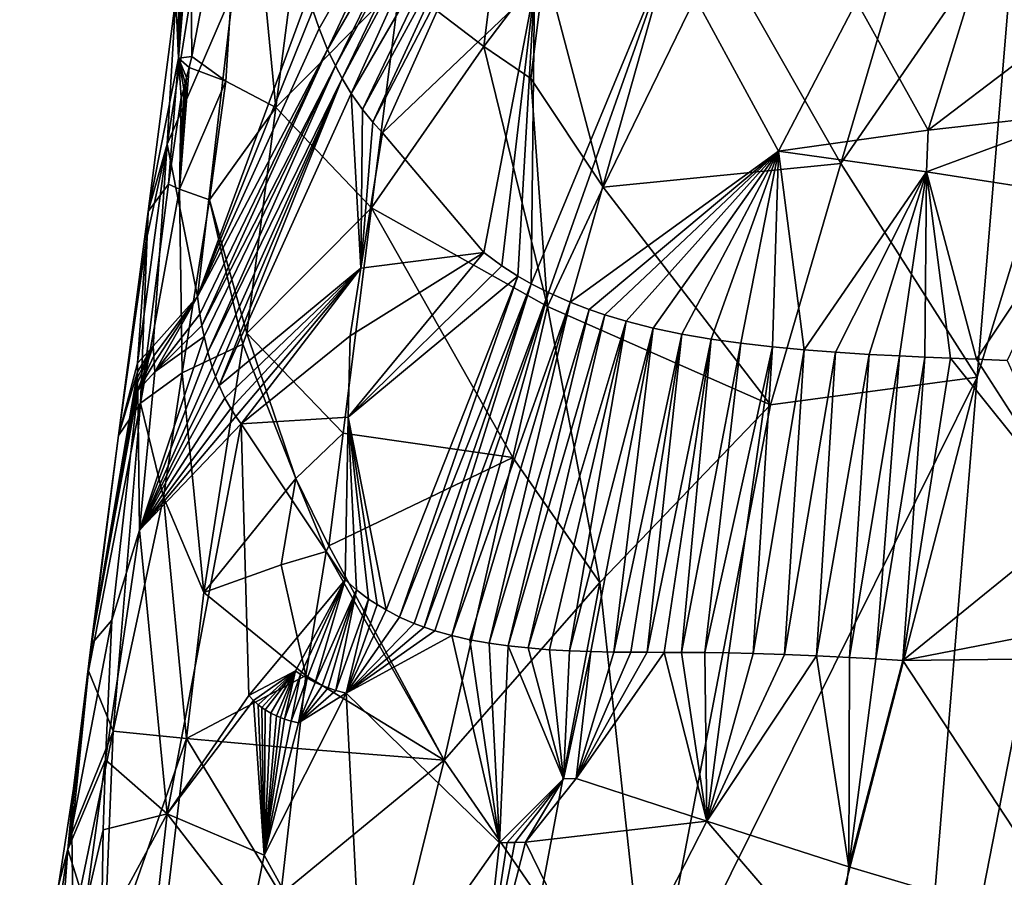
# Model space of a CAD drawing. Extents: x -236 to 236, y -9 to 802.
# Drawn here: x -123 to -113, y 584 to 593 of the extents above; entities that cross this region are included whole.
import ezdxf

# ---------------------------------------------------------------- set-up
doc = ezdxf.new("R2010")
doc.units = 0
doc.header["$MEASUREMENT"] = 0

msp = doc.modelspace()

# ---------------------------------------------------------------- linework, layer by layer
for points in [[(-115.824959, 515.964233, -447.580292), (-106.253769, 618.669556, -463.661682), (-121.904953, 478.509491, -441.130768)], [(-115.824959, 515.964233, -447.580292), (-108.183968, 586.074158, -458.809753), (-106.253769, 618.669556, -463.661682)], [(-114.899315, 556.684387, -453.109558), (-115.692551, 534.142883, -450.073822), (-106.253769, 618.669556, -463.661682)], [(-114.899315, 556.684387, -453.109558), (-106.253769, 618.669556, -463.661682), (-110.066322, 598.931091, -459.940704)], [(-114.899315, 556.684387, -453.109558), (-110.066322, 598.931091, -459.940704), (-113.922424, 579.223389, -456.01593)], [(-113.126472, 588.923706, -457.413483), (-113.922424, 579.223389, -456.01593), (-110.066322, 598.931091, -459.940704)], [(-113.126472, 588.923706, -457.413483), (-110.066322, 598.931091, -459.940704), (-112.722542, 593.77356, -458.111725)], [(-120.378288, 591.714172, -449.211487), (-119.775246, 596.37793, -450.029541), (-120.703156, 595.061707, -447.353851)], [(-120.378288, 591.714172, -449.211487), (-119.092369, 593.008545, -451.750397), (-119.775246, 596.37793, -450.029541)], [(-121.247665, 592.244385, -445.983154), (-120.703156, 595.061707, -447.353851), (-121.262688, 593.712341, -444.577484)], [(-120.89624, 591.98584, -447.620972), (-120.703156, 595.061707, -447.353851), (-121.247665, 592.244385, -445.983154)], [(-120.89624, 591.98584, -447.620972), (-120.378288, 591.714172, -449.211487), (-120.703156, 595.061707, -447.353851)], [(-118.873535, 594.387756, -434.935455), (-119.929649, 592.532227, -436.101257), (-119.994423, 592.720398, -436.335022)], [(-118.873535, 594.387756, -434.935455), (-119.843132, 592.316711, -435.815826), (-119.929649, 592.532227, -436.101257)], [(-118.762367, 594.191223, -434.671875), (-119.843132, 592.316711, -435.815826), (-118.873535, 594.387756, -434.935455)], [(-118.762367, 594.191223, -434.671875), (-119.763351, 592.145386, -435.573853), (-119.843132, 592.316711, -435.815826)], [(-118.701103, 594.08844, -434.532257), (-119.763351, 592.145386, -435.573853), (-118.762367, 594.191223, -434.671875)], [(-113.632286, 591.481934, -428.750336), (-114.37426, 592.811035, -429.610107), (-112.801262, 594.172424, -429.037109)], [(-113.632286, 591.481934, -428.750336), (-112.801262, 594.172424, -429.037109), (-111.706886, 592.945618, -428.168365)], [(-118.701103, 594.08844, -434.532257), (-119.693626, 592.015076, -435.376923), (-119.763351, 592.145386, -435.573853)], [(-118.635452, 593.991577, -434.390442), (-119.693626, 592.015076, -435.376923), (-118.701103, 594.08844, -434.532257)], [(-118.635452, 593.991577, -434.390442), (-119.59948, 591.861328, -435.128387), (-119.693626, 592.015076, -435.376923)], [(-118.482536, 593.790283, -434.078674), (-119.59948, 591.861328, -435.128387), (-118.635452, 593.991577, -434.390442)], [(-118.227486, 592.347839, -453.093628), (-118.033104, 593.902222, -453.356537), (-119.092369, 593.008545, -451.750397)], [(-118.227486, 592.347839, -453.093628), (-117.595856, 593.18219, -453.923615), (-118.033104, 593.902222, -453.356537)], [(-118.482536, 593.790283, -434.078674), (-119.483673, 591.695618, -434.843109), (-119.59948, 591.861328, -435.128387)], [(-118.395065, 593.688171, -433.910522), (-119.483673, 591.695618, -434.843109), (-118.482536, 593.790283, -434.078674)], [(-121.38707, 592.227051, -445.049164), (-121.262688, 593.712341, -444.577484), (-121.304001, 593.477173, -444.38681)], [(-121.38707, 592.227051, -445.049164), (-121.247665, 592.244385, -445.983154), (-121.262688, 593.712341, -444.577484)], [(-118.395065, 593.688171, -433.910522), (-119.377083, 591.562988, -434.59787), (-119.483673, 591.695618, -434.843109)], [(-118.31472, 593.604858, -433.763153), (-119.377083, 591.562988, -434.59787), (-118.395065, 593.688171, -433.910522)], [(-114.533897, 591.13446, -456.719086), (-113.126472, 588.923706, -457.413483), (-112.722542, 593.77356, -458.111725)], [(-114.533897, 591.13446, -456.719086), (-112.722542, 593.77356, -458.111725), (-113.799324, 593.629456, -457.432343)], [(-118.31472, 593.604858, -433.763153), (-119.275894, 591.452393, -434.378387), (-119.377083, 591.562988, -434.59787)], [(-117.703751, 592.954346, -432.717072), (-119.275894, 591.452393, -434.378387), (-118.31472, 593.604858, -433.763153)], [(-114.533897, 591.13446, -456.719086), (-113.799324, 593.629456, -457.432343), (-115.797066, 593.354614, -455.843719)], [(-121.38707, 592.227051, -445.049164), (-121.304001, 593.477173, -444.38681), (-121.339539, 593.274353, -444.205841)], [(-116.305954, 593.342896, -431.343475), (-117.737297, 589.890686, -431.664398), (-117.703751, 592.954346, -432.717072)], [(-116.305954, 593.342896, -431.343475), (-117.558205, 589.800232, -431.432098), (-117.737297, 589.890686, -431.664398)], [(-116.99234, 590.889648, -454.554504), (-115.797066, 593.354614, -455.843719), (-117.595856, 593.18219, -453.923615)], [(-116.305954, 593.342896, -431.343475), (-117.335098, 589.701294, -431.157654), (-117.558205, 589.800232, -431.432098)], [(-115.180664, 591.263123, -429.727936), (-117.335098, 589.701294, -431.157654), (-116.305954, 593.342896, -431.343475)], [(-114.533897, 591.13446, -456.719086), (-115.797066, 593.354614, -455.843719), (-116.99234, 590.889648, -454.554504)], [(-115.180664, 591.263123, -429.727936), (-116.305954, 593.342896, -431.343475), (-114.37426, 592.811035, -429.610107)], [(-121.38707, 592.227051, -445.049164), (-121.339539, 593.274353, -444.205841), (-121.360382, 593.15448, -444.090851)], [(-118.227486, 592.347839, -453.093628), (-117.740433, 592.016357, -453.727753), (-117.595856, 593.18219, -453.923615)], [(-117.740433, 592.016357, -453.727753), (-116.99234, 590.889648, -454.554504), (-117.595856, 593.18219, -453.923615)], [(-121.38707, 592.227051, -445.049164), (-121.360382, 593.15448, -444.090851), (-121.380486, 593.03772, -443.972534)], [(-121.38707, 592.227051, -445.049164), (-121.380486, 593.03772, -443.972534), (-121.411667, 592.853027, -443.771332)], [(-120.378288, 591.714172, -449.211487), (-119.388252, 590.676941, -451.350525), (-119.092369, 593.008545, -451.750397)], [(-118.227486, 592.347839, -453.093628), (-119.092369, 593.008545, -451.750397), (-119.388252, 590.676941, -451.350525)], [(-120.818954, 592.919006, -438.744598), (-121.50148, 591.334656, -440.851654), (-121.280678, 592.714783, -440.821106)], [(-120.818954, 592.919006, -438.744598), (-121.189407, 589.759766, -437.963806), (-121.50148, 591.334656, -440.851654)], [(-120.818954, 592.919006, -438.744598), (-120.040924, 592.877625, -436.51825), (-121.189407, 589.759766, -437.963806)], [(-121.189407, 589.759766, -437.963806), (-120.040924, 592.877625, -436.51825), (-119.994423, 592.720398, -436.335022)], [(-117.703751, 592.954346, -432.717072), (-118.229118, 590.21405, -432.371704), (-119.275894, 591.452393, -434.378387)], [(-117.703751, 592.954346, -432.717072), (-118.042084, 590.077209, -432.089752), (-118.229118, 590.21405, -432.371704)], [(-117.703751, 592.954346, -432.717072), (-117.87674, 589.970337, -431.853943), (-118.042084, 590.077209, -432.089752)], [(-117.703751, 592.954346, -432.717072), (-117.737297, 589.890686, -431.664398), (-117.87674, 589.970337, -431.853943)], [(-113.632286, 591.481934, -428.750336), (-111.706886, 592.945618, -428.168365), (-111.982353, 591.665222, -427.947784)], [(-121.700356, 590.639832, -443.463013), (-121.38707, 592.227051, -445.049164), (-121.411667, 592.853027, -443.771332)], [(-121.700356, 590.639832, -443.463013), (-121.411667, 592.853027, -443.771332), (-121.50148, 591.334656, -440.851654)], [(-121.50148, 591.334656, -440.851654), (-121.411667, 592.853027, -443.771332), (-121.280678, 592.714783, -440.821106)], [(-113.632286, 591.481934, -428.750336), (-115.180664, 591.263123, -429.727936), (-114.37426, 592.811035, -429.610107)], [(-121.189407, 589.759766, -437.963806), (-119.994423, 592.720398, -436.335022), (-119.929649, 592.532227, -436.101257)], [(-119.843132, 592.316711, -435.815826), (-121.189407, 589.759766, -437.963806), (-119.929649, 592.532227, -436.101257)], [(-121.164131, 589.576355, -437.758179), (-121.189407, 589.759766, -437.963806), (-119.843132, 592.316711, -435.815826)], [(-121.144058, 589.458801, -437.617035), (-121.164131, 589.576355, -437.758179), (-119.843132, 592.316711, -435.815826)], [(-119.763351, 592.145386, -435.573853), (-121.144058, 589.458801, -437.617035), (-119.843132, 592.316711, -435.815826)], [(-117.568481, 589.657776, -453.882782), (-118.227486, 592.347839, -453.093628), (-119.388252, 590.676941, -451.350525)], [(-117.568481, 589.657776, -453.882782), (-117.740433, 592.016357, -453.727753), (-118.227486, 592.347839, -453.093628)], [(-121.700356, 590.639832, -443.463013), (-121.488472, 590.921204, -445.334259), (-121.38707, 592.227051, -445.049164)], [(-121.488472, 590.921204, -445.334259), (-121.356972, 591.81842, -445.584961), (-121.38707, 592.227051, -445.049164)], [(-121.38707, 592.227051, -445.049164), (-121.275703, 592.127563, -445.888977), (-121.247665, 592.244385, -445.983154)], [(-121.38707, 592.227051, -445.049164), (-121.300972, 592.026917, -445.799591), (-121.275703, 592.127563, -445.888977)], [(-121.38707, 592.227051, -445.049164), (-121.316406, 591.967529, -445.742798), (-121.300972, 592.026917, -445.799591)], [(-121.38707, 592.227051, -445.049164), (-121.331818, 591.909729, -445.684357), (-121.316406, 591.967529, -445.742798)], [(-121.38707, 592.227051, -445.049164), (-121.356972, 591.81842, -445.584961), (-121.331818, 591.909729, -445.684357)], [(-120.89624, 591.98584, -447.620972), (-121.247665, 592.244385, -445.983154), (-121.275703, 592.127563, -445.888977)], [(-121.375763, 590.870544, -446.017853), (-121.275703, 592.127563, -445.888977), (-121.300972, 592.026917, -445.799591)], [(-120.89624, 591.98584, -447.620972), (-121.275703, 592.127563, -445.888977), (-121.375763, 590.870544, -446.017853)], [(-121.121292, 589.344971, -437.472717), (-121.144058, 589.458801, -437.617035), (-119.763351, 592.145386, -435.573853)], [(-121.082207, 589.182495, -437.251953), (-121.121292, 589.344971, -437.472717), (-119.763351, 592.145386, -435.573853)], [(-121.082207, 589.182495, -437.251953), (-119.763351, 592.145386, -435.573853), (-119.693626, 592.015076, -435.376923)], [(-121.375763, 590.870544, -446.017853), (-121.300972, 592.026917, -445.799591), (-121.316406, 591.967529, -445.742798)], [(-120.89624, 591.98584, -447.620972), (-121.375763, 590.870544, -446.017853), (-121.066002, 590.761597, -447.367096)], [(-121.375763, 590.870544, -446.017853), (-121.316406, 591.967529, -445.742798), (-121.331818, 591.909729, -445.684357)], [(-121.036819, 589.029358, -437.025452), (-121.082207, 589.182495, -437.251953), (-119.693626, 592.015076, -435.376923)], [(-120.89624, 591.98584, -447.620972), (-121.066002, 590.761597, -447.367096), (-120.378288, 591.714172, -449.211487)], [(-121.002922, 588.932495, -436.871338), (-121.036819, 589.029358, -437.025452), (-119.693626, 592.015076, -435.376923)], [(-120.966011, 588.839722, -436.714783), (-121.002922, 588.932495, -436.871338), (-119.693626, 592.015076, -435.376923)], [(-120.966011, 588.839722, -436.714783), (-119.693626, 592.015076, -435.376923), (-119.59948, 591.861328, -435.128387)], [(-117.568481, 589.657776, -453.882782), (-116.99234, 590.889648, -454.554504), (-117.740433, 592.016357, -453.727753)], [(-121.375763, 590.870544, -446.017853), (-121.331818, 591.909729, -445.684357), (-121.356972, 591.81842, -445.584961)], [(-119.499397, 590.053101, -434.166809), (-120.966011, 588.839722, -436.714783), (-119.59948, 591.861328, -435.128387)], [(-119.499397, 590.053101, -434.166809), (-119.59948, 591.861328, -435.128387), (-119.483673, 591.695618, -434.843109)], [(-121.488472, 590.921204, -445.334259), (-121.375763, 590.870544, -446.017853), (-121.356972, 591.81842, -445.584961)], [(-121.066002, 590.761597, -447.367096), (-120.67952, 589.382202, -448.802582), (-120.378288, 591.714172, -449.211487)], [(-120.67952, 589.382202, -448.802582), (-119.388252, 590.676941, -451.350525), (-120.378288, 591.714172, -449.211487)], [(-119.499397, 590.053101, -434.166809), (-119.483673, 591.695618, -434.843109), (-119.377083, 591.562988, -434.59787)], [(-113.650795, 591.048462, -428.637909), (-111.982353, 591.665222, -427.947784), (-112.01313, 590.796082, -427.729004)], [(-113.650795, 591.048462, -428.637909), (-113.632286, 591.481934, -428.750336), (-111.982353, 591.665222, -427.947784)], [(-119.499397, 590.053101, -434.166809), (-119.377083, 591.562988, -434.59787), (-119.275894, 591.452393, -434.378387)], [(-119.499397, 590.053101, -434.166809), (-119.275894, 591.452393, -434.378387), (-118.229118, 590.21405, -432.371704)], [(-113.650795, 591.048462, -428.637909), (-115.180664, 591.263123, -429.727936), (-113.632286, 591.481934, -428.750336)], [(-121.808472, 589.069275, -440.480865), (-121.718925, 590.336365, -441.579834), (-121.50148, 591.334656, -440.851654)], [(-121.646553, 589.245911, -439.562592), (-121.808472, 589.069275, -440.480865), (-121.50148, 591.334656, -440.851654)], [(-121.700356, 590.639832, -443.463013), (-121.50148, 591.334656, -440.851654), (-121.718925, 590.336365, -441.579834)], [(-121.646553, 589.245911, -439.562592), (-121.50148, 591.334656, -440.851654), (-121.189407, 589.759766, -437.963806)], [(-115.180664, 591.263123, -429.727936), (-117.139389, 589.625183, -430.929108), (-117.335098, 589.701294, -431.157654)], [(-115.180664, 591.263123, -429.727936), (-116.975433, 589.569397, -430.746155), (-117.139389, 589.625183, -430.929108)], [(-115.180664, 591.263123, -429.727936), (-116.75695, 589.505005, -430.513275), (-116.975433, 589.569397, -430.746155)], [(-115.180664, 591.263123, -429.727936), (-116.477203, 589.43396, -430.230804), (-116.75695, 589.505005, -430.513275)], [(-115.180664, 591.263123, -429.727936), (-116.179276, 589.371277, -429.947876), (-116.477203, 589.43396, -430.230804)], [(-115.180664, 591.263123, -429.727936), (-115.876808, 589.318848, -429.677582), (-116.179276, 589.371277, -429.947876)], [(-115.180664, 591.263123, -429.727936), (-115.569176, 589.275391, -429.418732), (-115.876808, 589.318848, -429.677582)], [(-115.180664, 591.263123, -429.727936), (-115.240997, 589.237793, -429.158752), (-115.569176, 589.275391, -429.418732)], [(-115.180664, 591.263123, -429.727936), (-114.915619, 589.207397, -428.915985), (-115.240997, 589.237793, -429.158752)], [(-113.650795, 591.048462, -428.637909), (-114.915619, 589.207397, -428.915985), (-115.180664, 591.263123, -429.727936)], [(-114.533897, 591.13446, -456.719086), (-116.99234, 590.889648, -454.554504), (-115.262459, 588.640625, -455.989502)], [(-114.533897, 591.13446, -456.719086), (-115.262459, 588.640625, -455.989502), (-113.126472, 588.923706, -457.413483)], [(-113.650795, 591.048462, -428.637909), (-114.591423, 589.183044, -428.687988), (-114.915619, 589.207397, -428.915985)], [(-113.650795, 591.048462, -428.637909), (-114.241959, 589.16156, -428.456451), (-114.591423, 589.183044, -428.687988)], [(-113.650795, 591.048462, -428.637909), (-113.927528, 589.145081, -428.259827), (-114.241959, 589.16156, -428.456451)], [(-113.650795, 591.048462, -428.637909), (-113.665154, 589.133301, -428.103912), (-113.927528, 589.145081, -428.259827)], [(-113.650795, 591.048462, -428.637909), (-113.402046, 589.122559, -427.954529), (-113.665154, 589.133301, -428.103912)], [(-113.650795, 591.048462, -428.637909), (-113.133041, 589.111816, -427.808533), (-113.402046, 589.122559, -427.954529)], [(-113.650795, 591.048462, -428.637909), (-112.01313, 590.796082, -427.729004), (-113.133041, 589.111816, -427.808533)], [(-121.777313, 588.655945, -444.98175), (-121.375763, 590.870544, -446.017853), (-121.488472, 590.921204, -445.334259)], [(-121.700356, 590.639832, -443.463013), (-121.777313, 588.655945, -444.98175), (-121.488472, 590.921204, -445.334259)], [(-121.777313, 588.655945, -444.98175), (-121.347023, 588.96936, -446.875793), (-121.375763, 590.870544, -446.017853)], [(-121.375763, 590.870544, -446.017853), (-121.347023, 588.96936, -446.875793), (-121.066002, 590.761597, -447.367096)], [(-117.568481, 589.657776, -453.882782), (-115.262459, 588.640625, -455.989502), (-116.99234, 590.889648, -454.554504)], [(-121.347023, 588.96936, -446.875793), (-120.721703, 589.266541, -448.712891), (-121.066002, 590.761597, -447.367096)], [(-121.066002, 590.761597, -447.367096), (-120.721703, 589.266541, -448.712891), (-120.67952, 589.382202, -448.802582)], [(-112.01313, 590.796082, -427.729004), (-112.815872, 589.097778, -427.644409), (-113.133041, 589.111816, -427.808533)], [(-121.700356, 590.639832, -443.463013), (-121.718925, 590.336365, -441.579834), (-122.005745, 588.32251, -443.052216)], [(-121.700356, 590.639832, -443.463013), (-122.005745, 588.32251, -443.052216), (-121.777313, 588.655945, -444.98175)], [(-119.68396, 588.345276, -450.950775), (-119.388252, 590.676941, -451.350525), (-120.67952, 589.382202, -448.802582)], [(-119.68396, 588.345276, -450.950775), (-117.926773, 588.09314, -453.429932), (-119.388252, 590.676941, -451.350525)], [(-117.926773, 588.09314, -453.429932), (-117.568481, 589.657776, -453.882782), (-119.388252, 590.676941, -451.350525)], [(-121.808472, 589.069275, -440.480865), (-122.005745, 588.32251, -443.052216), (-121.718925, 590.336365, -441.579834)], [(-119.630119, 588.511963, -433.739258), (-118.229118, 590.21405, -432.371704), (-118.042084, 590.077209, -432.089752)], [(-119.630119, 588.511963, -433.739258), (-119.611053, 589.353455, -434.061279), (-118.229118, 590.21405, -432.371704)], [(-119.611053, 589.353455, -434.061279), (-119.499397, 590.053101, -434.166809), (-118.229118, 590.21405, -432.371704)], [(-119.499397, 590.053101, -434.166809), (-120.905487, 588.709595, -436.478027), (-120.966011, 588.839722, -436.714783)], [(-119.499397, 590.053101, -434.166809), (-120.845146, 588.600586, -436.261322), (-120.905487, 588.709595, -436.478027)], [(-119.499397, 590.053101, -434.166809), (-120.792976, 588.519226, -436.086395), (-120.845146, 588.600586, -436.261322)], [(-119.499397, 590.053101, -434.166809), (-120.737061, 588.442688, -435.909424), (-120.792976, 588.519226, -436.086395)], [(-119.611053, 589.353455, -434.061279), (-120.737061, 588.442688, -435.909424), (-119.499397, 590.053101, -434.166809)], [(-119.630119, 588.511963, -433.739258), (-118.042084, 590.077209, -432.089752), (-117.87674, 589.970337, -431.853943)], [(-119.630119, 588.511963, -433.739258), (-117.87674, 589.970337, -431.853943), (-119.238991, 586.517029, -432.335083)], [(-119.09848, 586.444214, -432.110168), (-119.238991, 586.517029, -432.335083), (-117.87674, 589.970337, -431.853943)], [(-119.09848, 586.444214, -432.110168), (-117.87674, 589.970337, -431.853943), (-117.737297, 589.890686, -431.664398)], [(-118.949165, 586.378723, -431.883148), (-119.09848, 586.444214, -432.110168), (-117.737297, 589.890686, -431.664398)], [(-118.844612, 586.339111, -431.730713), (-118.949165, 586.378723, -431.883148), (-117.737297, 589.890686, -431.664398)], [(-118.844612, 586.339111, -431.730713), (-117.737297, 589.890686, -431.664398), (-117.558205, 589.800232, -431.432098)], [(-121.642021, 589.147217, -439.444794), (-121.646553, 589.245911, -439.562592), (-121.189407, 589.759766, -437.963806)], [(-121.636871, 589.071533, -439.347656), (-121.642021, 589.147217, -439.444794), (-121.189407, 589.759766, -437.963806)], [(-121.628502, 588.981323, -439.223206), (-121.636871, 589.071533, -439.347656), (-121.189407, 589.759766, -437.963806)], [(-121.628502, 588.981323, -439.223206), (-121.189407, 589.759766, -437.963806), (-121.164131, 589.576355, -437.758179)], [(-118.735962, 586.302734, -431.577545), (-118.844612, 586.339111, -431.730713), (-117.558205, 589.800232, -431.432098)], [(-118.559715, 586.252686, -431.339355), (-118.735962, 586.302734, -431.577545), (-117.558205, 589.800232, -431.432098)], [(-118.559715, 586.252686, -431.339355), (-117.558205, 589.800232, -431.432098), (-117.335098, 589.701294, -431.157654)], [(-118.371605, 586.209534, -431.097778), (-118.559715, 586.252686, -431.339355), (-117.335098, 589.701294, -431.157654)], [(-118.171272, 586.173218, -430.85321), (-118.371605, 586.209534, -431.097778), (-117.335098, 589.701294, -431.157654)], [(-118.171272, 586.173218, -430.85321), (-117.335098, 589.701294, -431.157654), (-117.139389, 589.625183, -430.929108)], [(-117.976997, 586.145935, -430.627258), (-118.171272, 586.173218, -430.85321), (-117.139389, 589.625183, -430.929108)], [(-117.976997, 586.145935, -430.627258), (-117.139389, 589.625183, -430.929108), (-116.975433, 589.569397, -430.746155)], [(-117.926773, 588.09314, -453.429932), (-117.029221, 586.799988, -454.344879), (-117.568481, 589.657776, -453.882782)], [(-117.029221, 586.799988, -454.344879), (-115.262459, 588.640625, -455.989502), (-117.568481, 589.657776, -453.882782)], [(-121.628502, 588.981323, -439.223206), (-121.164131, 589.576355, -437.758179), (-121.144058, 589.458801, -437.617035)], [(-117.769241, 586.123657, -430.396606), (-117.976997, 586.145935, -430.627258), (-116.975433, 589.569397, -430.746155)], [(-117.769241, 586.123657, -430.396606), (-116.975433, 589.569397, -430.746155), (-116.75695, 589.505005, -430.513275)], [(-121.628502, 588.981323, -439.223206), (-121.144058, 589.458801, -437.617035), (-121.121292, 589.344971, -437.472717)], [(-117.547577, 586.106323, -430.161835), (-117.769241, 586.123657, -430.396606), (-116.75695, 589.505005, -430.513275)], [(-117.343178, 586.095154, -429.954773), (-117.547577, 586.106323, -430.161835), (-116.75695, 589.505005, -430.513275)], [(-117.343178, 586.095154, -429.954773), (-116.75695, 589.505005, -430.513275), (-116.477203, 589.43396, -430.230804)], [(-117.122147, 586.087097, -429.740112), (-117.343178, 586.095154, -429.954773), (-116.477203, 589.43396, -430.230804)], [(-116.883896, 586.081848, -429.518616), (-117.122147, 586.087097, -429.740112), (-116.477203, 589.43396, -430.230804)], [(-116.883896, 586.081848, -429.518616), (-116.477203, 589.43396, -430.230804), (-116.179276, 589.371277, -429.947876)], [(-121.790298, 587.341736, -438.635162), (-121.628502, 588.981323, -439.223206), (-121.121292, 589.344971, -437.472717)], [(-121.790298, 587.341736, -438.635162), (-121.121292, 589.344971, -437.472717), (-121.082207, 589.182495, -437.251953)], [(-119.630119, 588.511963, -433.739258), (-120.737061, 588.442688, -435.909424), (-119.611053, 589.353455, -434.061279)], [(-120.170326, 587.877136, -450.090607), (-120.67952, 589.382202, -448.802582), (-120.721703, 589.266541, -448.712891)], [(-120.170326, 587.877136, -450.090607), (-119.68396, 588.345276, -450.950775), (-120.67952, 589.382202, -448.802582)], [(-116.708862, 586.079834, -429.361908), (-116.883896, 586.081848, -429.518616), (-116.179276, 589.371277, -429.947876)], [(-116.53817, 586.078857, -429.213684), (-116.708862, 586.079834, -429.361908), (-116.179276, 589.371277, -429.947876)], [(-116.53817, 586.078857, -429.213684), (-116.179276, 589.371277, -429.947876), (-115.876808, 589.318848, -429.677582)], [(-116.361649, 586.078674, -429.064911), (-116.53817, 586.078857, -429.213684), (-115.876808, 589.318848, -429.677582)], [(-116.182701, 586.078186, -428.918304), (-116.361649, 586.078674, -429.064911), (-115.876808, 589.318848, -429.677582)], [(-116.182701, 586.078186, -428.918304), (-115.876808, 589.318848, -429.677582), (-115.569176, 589.275391, -429.418732)], [(-121.646553, 589.245911, -439.562592), (-121.809784, 588.922363, -440.303223), (-121.809814, 588.979614, -440.37561)], [(-121.646553, 589.245911, -439.562592), (-121.809814, 588.979614, -440.37561), (-121.808472, 589.069275, -440.480865)], [(-121.646553, 589.245911, -439.562592), (-121.808983, 588.867065, -440.229034), (-121.809784, 588.922363, -440.303223)], [(-121.646553, 589.245911, -439.562592), (-121.80632, 588.788391, -440.115295), (-121.808983, 588.867065, -440.229034)], [(-121.642021, 589.147217, -439.444794), (-121.80632, 588.788391, -440.115295), (-121.646553, 589.245911, -439.562592)], [(-121.123108, 586.696167, -448.081177), (-120.721703, 589.266541, -448.712891), (-121.347023, 588.96936, -446.875793)], [(-120.170326, 587.877136, -450.090607), (-120.721703, 589.266541, -448.712891), (-121.123108, 586.696167, -448.081177)], [(-115.94149, 586.075989, -428.726746), (-116.182701, 586.078186, -428.918304), (-115.569176, 589.275391, -429.418732)], [(-115.94149, 586.075989, -428.726746), (-115.569176, 589.275391, -429.418732), (-115.240997, 589.237793, -429.158752)], [(-115.695099, 586.07196, -428.538055), (-115.94149, 586.075989, -428.726746), (-115.240997, 589.237793, -429.158752)], [(-115.44352, 586.066101, -428.352356), (-115.695099, 586.07196, -428.538055), (-115.240997, 589.237793, -429.158752)], [(-115.44352, 586.066101, -428.352356), (-115.240997, 589.237793, -429.158752), (-114.915619, 589.207397, -428.915985)], [(-115.119194, 586.056091, -428.122925), (-115.44352, 586.066101, -428.352356), (-114.915619, 589.207397, -428.915985)], [(-115.119194, 586.056091, -428.122925), (-114.915619, 589.207397, -428.915985), (-114.591423, 589.183044, -428.687988)], [(-121.636871, 589.071533, -439.347656), (-121.80632, 588.788391, -440.115295), (-121.642021, 589.147217, -439.444794)], [(-121.790298, 587.341736, -438.635162), (-121.082207, 589.182495, -437.251953), (-121.036819, 589.029358, -437.025452)], [(-114.786613, 586.04303, -427.898895), (-115.119194, 586.056091, -428.122925), (-114.591423, 589.183044, -428.687988)], [(-114.786613, 586.04303, -427.898895), (-114.591423, 589.183044, -428.687988), (-114.241959, 589.16156, -428.456451)], [(-114.445808, 586.026917, -427.680634), (-114.786613, 586.04303, -427.898895), (-114.241959, 589.16156, -428.456451)], [(-114.445808, 586.026917, -427.680634), (-114.241959, 589.16156, -428.456451), (-113.927528, 589.145081, -428.259827)], [(-114.172104, 586.012085, -427.513306), (-114.445808, 586.026917, -427.680634), (-113.927528, 589.145081, -428.259827)], [(-114.172104, 586.012085, -427.513306), (-113.927528, 589.145081, -428.259827), (-113.665154, 589.133301, -428.103912)], [(-113.893349, 585.9953, -427.350006), (-114.172104, 586.012085, -427.513306), (-113.665154, 589.133301, -428.103912)], [(-113.893349, 585.9953, -427.350006), (-113.665154, 589.133301, -428.103912), (-113.402046, 589.122559, -427.954529)], [(-112.077553, 587.46991, -426.873108), (-113.893349, 585.9953, -427.350006), (-113.402046, 589.122559, -427.954529)], [(-112.077553, 587.46991, -426.873108), (-113.402046, 589.122559, -427.954529), (-113.133041, 589.111816, -427.808533)], [(-112.077553, 587.46991, -426.873108), (-113.133041, 589.111816, -427.808533), (-112.815872, 589.097778, -427.644409)], [(-121.809814, 588.979614, -440.37561), (-122.005745, 588.32251, -443.052216), (-121.808472, 589.069275, -440.480865)], [(-121.628502, 588.981323, -439.223206), (-121.80632, 588.788391, -440.115295), (-121.636871, 589.071533, -439.347656)], [(-121.790298, 587.341736, -438.635162), (-121.036819, 589.029358, -437.025452), (-121.002922, 588.932495, -436.871338)], [(-122.287308, 586.161011, -441.074158), (-121.809814, 588.979614, -440.37561), (-121.809784, 588.922363, -440.303223)], [(-122.287308, 586.161011, -441.074158), (-122.005745, 588.32251, -443.052216), (-121.809814, 588.979614, -440.37561)], [(-122.287308, 586.161011, -441.074158), (-121.809784, 588.922363, -440.303223), (-121.808983, 588.867065, -440.229034)], [(-121.790298, 587.341736, -438.635162), (-121.80632, 588.788391, -440.115295), (-121.628502, 588.981323, -439.223206)], [(-121.790298, 587.341736, -438.635162), (-121.002922, 588.932495, -436.871338), (-120.966011, 588.839722, -436.714783)], [(-121.539734, 587.683228, -446.552887), (-121.347023, 588.96936, -446.875793), (-121.777313, 588.655945, -444.98175)], [(-121.539734, 587.683228, -446.552887), (-121.123108, 586.696167, -448.081177), (-121.347023, 588.96936, -446.875793)], [(-113.126472, 588.923706, -457.413483), (-115.262459, 588.640625, -455.989502), (-116.517632, 582.083862, -454.536774)], [(-115.272408, 580.649658, -455.350159), (-113.126472, 588.923706, -457.413483), (-116.517632, 582.083862, -454.536774)], [(-115.272408, 580.649658, -455.350159), (-113.922424, 579.223389, -456.01593), (-113.126472, 588.923706, -457.413483)], [(-122.287308, 586.161011, -441.074158), (-121.808983, 588.867065, -440.229034), (-121.80632, 588.788391, -440.115295)], [(-121.790298, 587.341736, -438.635162), (-120.966011, 588.839722, -436.714783), (-120.905487, 588.709595, -436.478027)], [(-122.287308, 586.161011, -441.074158), (-121.80632, 588.788391, -440.115295), (-122.075081, 586.411499, -439.347046)], [(-121.790298, 587.341736, -438.635162), (-122.075081, 586.411499, -439.347046), (-121.80632, 588.788391, -440.115295)], [(-121.790298, 587.341736, -438.635162), (-120.905487, 588.709595, -436.478027), (-120.845146, 588.600586, -436.261322)], [(-122.316788, 585.887634, -442.810486), (-121.777313, 588.655945, -444.98175), (-122.005745, 588.32251, -443.052216)], [(-122.316788, 585.887634, -442.810486), (-122.0597, 585.262939, -445.259247), (-121.777313, 588.655945, -444.98175)], [(-121.539734, 587.683228, -446.552887), (-121.777313, 588.655945, -444.98175), (-122.0597, 585.262939, -445.259247)], [(-121.790298, 587.341736, -438.635162), (-120.845146, 588.600586, -436.261322), (-120.792976, 588.519226, -436.086395)], [(-117.029221, 586.799988, -454.344879), (-116.517632, 582.083862, -454.536774), (-115.262459, 588.640625, -455.989502)], [(-121.790298, 587.341736, -438.635162), (-120.792976, 588.519226, -436.086395), (-120.737061, 588.442688, -435.909424)], [(-119.630119, 588.511963, -433.739258), (-119.662857, 586.827698, -433.096619), (-120.737061, 588.442688, -435.909424)], [(-119.630119, 588.511963, -433.739258), (-119.545647, 586.724915, -432.871399), (-119.662857, 586.827698, -433.096619)], [(-119.630119, 588.511963, -433.739258), (-119.238991, 586.517029, -432.335083), (-119.331474, 586.571899, -432.489716)], [(-119.630119, 588.511963, -433.739258), (-119.420029, 586.630432, -432.64328), (-119.545647, 586.724915, -432.871399)], [(-119.630119, 588.511963, -433.739258), (-119.331474, 586.571899, -432.489716), (-119.420029, 586.630432, -432.64328)], [(-121.790298, 587.341736, -438.635162), (-120.737061, 588.442688, -435.909424), (-121.501556, 584.407043, -435.714874)], [(-120.658844, 585.631165, -434.363953), (-121.501556, 584.407043, -435.714874), (-120.737061, 588.442688, -435.909424)], [(-120.658844, 585.631165, -434.363953), (-120.737061, 588.442688, -435.909424), (-119.662857, 586.827698, -433.096619)], [(-122.287308, 586.161011, -441.074158), (-122.316788, 585.887634, -442.810486), (-122.005745, 588.32251, -443.052216)], [(-120.170326, 587.877136, -450.090607), (-119.831741, 587.179443, -450.750916), (-119.68396, 588.345276, -450.950775)], [(-119.831741, 587.179443, -450.750916), (-117.926773, 588.09314, -453.429932), (-119.68396, 588.345276, -450.950775)], [(-119.831741, 587.179443, -450.750916), (-118.637657, 584.963867, -452.514191), (-117.926773, 588.09314, -453.429932)], [(-117.926773, 588.09314, -453.429932), (-118.637657, 584.963867, -452.514191), (-117.029221, 586.799988, -454.344879)], [(-120.325226, 586.982361, -449.856415), (-120.170326, 587.877136, -450.090607), (-121.123108, 586.696167, -448.081177)], [(-120.325226, 586.982361, -449.856415), (-119.857803, 587.121887, -450.70871), (-120.170326, 587.877136, -450.090607)], [(-120.170326, 587.877136, -450.090607), (-119.857803, 587.121887, -450.70871), (-119.831741, 587.179443, -450.750916)], [(-121.539734, 587.683228, -446.552887), (-122.0597, 585.262939, -445.259247), (-121.303993, 585.185974, -447.853424)], [(-121.539734, 587.683228, -446.552887), (-121.303993, 585.185974, -447.853424), (-121.123108, 586.696167, -448.081177)], [(-111.273682, 586.505798, -426.316376), (-113.893349, 585.9953, -427.350006), (-112.077553, 587.46991, -426.873108)], [(-122.141174, 584.967834, -438.361786), (-121.790298, 587.341736, -438.635162), (-121.501556, 584.407043, -435.714874)], [(-122.141174, 584.967834, -438.361786), (-122.075081, 586.411499, -439.347046), (-121.790298, 587.341736, -438.635162)], [(-119.857803, 587.121887, -450.70871), (-118.637657, 584.963867, -452.514191), (-119.831741, 587.179443, -450.750916)], [(-120.068954, 585.837524, -450.40451), (-119.857803, 587.121887, -450.70871), (-120.325226, 586.982361, -449.856415)], [(-120.068954, 585.837524, -450.40451), (-118.637657, 584.963867, -452.514191), (-119.857803, 587.121887, -450.70871)], [(-120.068954, 585.837524, -450.40451), (-120.325226, 586.982361, -449.856415), (-121.123108, 586.696167, -448.081177)], [(-120.176102, 585.886902, -433.563263), (-120.658844, 585.631165, -434.363953), (-119.662857, 586.827698, -433.096619)], [(-120.123573, 585.850708, -433.455536), (-120.176102, 585.886902, -433.563263), (-119.662857, 586.827698, -433.096619)], [(-120.056236, 585.810242, -433.322266), (-120.123573, 585.850708, -433.455536), (-119.662857, 586.827698, -433.096619)], [(-119.972565, 585.766846, -433.162964), (-120.056236, 585.810242, -433.322266), (-119.662857, 586.827698, -433.096619)], [(-119.972565, 585.766846, -433.162964), (-119.662857, 586.827698, -433.096619), (-119.545647, 586.724915, -432.871399)], [(-117.643333, 583.522949, -453.586609), (-117.029221, 586.799988, -454.344879), (-118.637657, 584.963867, -452.514191)], [(-117.643333, 583.522949, -453.586609), (-116.517632, 582.083862, -454.536774), (-117.029221, 586.799988, -454.344879)], [(-120.068954, 585.837524, -450.40451), (-121.123108, 586.696167, -448.081177), (-121.303993, 585.185974, -447.853424)], [(-119.899338, 585.734192, -433.028656), (-119.972565, 585.766846, -433.162964), (-119.545647, 586.724915, -432.871399)], [(-119.838074, 585.710938, -432.919891), (-119.899338, 585.734192, -433.028656), (-119.545647, 586.724915, -432.871399)], [(-119.756531, 585.684998, -432.779785), (-119.838074, 585.710938, -432.919891), (-119.545647, 586.724915, -432.871399)], [(-119.756531, 585.684998, -432.779785), (-119.545647, 586.724915, -432.871399), (-119.420029, 586.630432, -432.64328)], [(-119.65229, 585.657654, -432.607117), (-119.756531, 585.684998, -432.779785), (-119.420029, 586.630432, -432.64328)], [(-119.65229, 585.657654, -432.607117), (-119.420029, 586.630432, -432.64328), (-119.331474, 586.571899, -432.489716)], [(-119.65229, 585.657654, -432.607117), (-119.331474, 586.571899, -432.489716), (-119.238991, 586.517029, -432.335083)], [(-119.65229, 585.657654, -432.607117), (-119.238991, 586.517029, -432.335083), (-119.09848, 586.444214, -432.110168)], [(-110.964798, 586.029053, -426.091888), (-113.893349, 585.9953, -427.350006), (-111.273682, 586.505798, -426.316376)], [(-122.141174, 584.967834, -438.361786), (-122.529816, 584.037537, -440.090302), (-122.075081, 586.411499, -439.347046)], [(-122.287308, 586.161011, -441.074158), (-122.075081, 586.411499, -439.347046), (-122.529816, 584.037537, -440.090302)], [(-119.65229, 585.657654, -432.607117), (-119.09848, 586.444214, -432.110168), (-118.949165, 586.378723, -431.883148)], [(-119.65229, 585.657654, -432.607117), (-118.949165, 586.378723, -431.883148), (-118.844612, 586.339111, -431.730713)], [(-119.65229, 585.657654, -432.607117), (-118.844612, 586.339111, -431.730713), (-118.735962, 586.302734, -431.577545)], [(-119.65229, 585.657654, -432.607117), (-118.735962, 586.302734, -431.577545), (-118.559715, 586.252686, -431.339355)], [(-118.0662, 584.108459, -430.023651), (-119.65229, 585.657654, -432.607117), (-118.559715, 586.252686, -431.339355)], [(-118.0662, 584.108459, -430.023651), (-118.559715, 586.252686, -431.339355), (-118.371605, 586.209534, -431.097778)], [(-122.287308, 586.161011, -441.074158), (-122.529816, 584.037537, -440.090302), (-122.471176, 584.670166, -442.690277)], [(-122.287308, 586.161011, -441.074158), (-122.471176, 584.670166, -442.690277), (-122.316788, 585.887634, -442.810486)], [(-118.0662, 584.108459, -430.023651), (-118.371605, 586.209534, -431.097778), (-118.171272, 586.173218, -430.85321)], [(-118.0662, 584.108459, -430.023651), (-118.171272, 586.173218, -430.85321), (-117.976997, 586.145935, -430.627258)], [(-117.40387, 584.77124, -429.576721), (-118.0662, 584.108459, -430.023651), (-117.976997, 586.145935, -430.627258)], [(-117.40387, 584.77124, -429.576721), (-117.976997, 586.145935, -430.627258), (-117.769241, 586.123657, -430.396606)], [(-117.40387, 584.77124, -429.576721), (-117.769241, 586.123657, -430.396606), (-117.547577, 586.106323, -430.161835)], [(-117.40387, 584.77124, -429.576721), (-117.547577, 586.106323, -430.161835), (-117.343178, 586.095154, -429.954773)], [(-117.40387, 584.77124, -429.576721), (-117.343178, 586.095154, -429.954773), (-117.122147, 586.087097, -429.740112)], [(-117.272942, 584.772827, -429.45285), (-117.40387, 584.77124, -429.576721), (-117.122147, 586.087097, -429.740112)], [(-117.272942, 584.772827, -429.45285), (-117.122147, 586.087097, -429.740112), (-116.883896, 586.081848, -429.518616)], [(-117.272942, 584.772827, -429.45285), (-116.883896, 586.081848, -429.518616), (-116.708862, 586.079834, -429.361908)], [(-117.272942, 584.772827, -429.45285), (-116.708862, 586.079834, -429.361908), (-116.53817, 586.078857, -429.213684)], [(-117.272942, 584.772827, -429.45285), (-116.53817, 586.078857, -429.213684), (-116.361649, 586.078674, -429.064911)], [(-115.92186, 584.333801, -428.180786), (-117.272942, 584.772827, -429.45285), (-116.361649, 586.078674, -429.064911)], [(-115.92186, 584.333801, -428.180786), (-116.361649, 586.078674, -429.064911), (-116.182701, 586.078186, -428.918304)], [(-115.92186, 584.333801, -428.180786), (-116.182701, 586.078186, -428.918304), (-115.94149, 586.075989, -428.726746)], [(-115.92186, 584.333801, -428.180786), (-115.94149, 586.075989, -428.726746), (-115.695099, 586.07196, -428.538055)], [(-115.92186, 584.333801, -428.180786), (-115.695099, 586.07196, -428.538055), (-115.44352, 586.066101, -428.352356)], [(-115.92186, 584.333801, -428.180786), (-115.44352, 586.066101, -428.352356), (-115.119194, 586.056091, -428.122925)], [(-115.92186, 584.333801, -428.180786), (-115.119194, 586.056091, -428.122925), (-114.786613, 586.04303, -427.898895)], [(-115.824959, 515.964233, -447.580292), (-109.903343, 553.469421, -453.803345), (-108.183968, 586.074158, -458.809753)], [(-115.92186, 584.333801, -428.180786), (-114.786613, 586.04303, -427.898895), (-114.450958, 583.85907, -427.065521)], [(-114.450958, 583.85907, -427.065521), (-114.786613, 586.04303, -427.898895), (-114.445808, 586.026917, -427.680634)], [(-114.450958, 583.85907, -427.065521), (-114.445808, 586.026917, -427.680634), (-114.172104, 586.012085, -427.513306)], [(-114.450958, 583.85907, -427.065521), (-114.172104, 586.012085, -427.513306), (-113.893349, 585.9953, -427.350006)], [(-114.450958, 583.85907, -427.065521), (-113.893349, 585.9953, -427.350006), (-112.013786, 583.136841, -425.714233)], [(-112.013786, 583.136841, -425.714233), (-113.893349, 585.9953, -427.350006), (-110.964798, 586.029053, -426.091888)], [(-122.49012, 584.204224, -443.147491), (-122.0597, 585.262939, -445.259247), (-122.316788, 585.887634, -442.810486)], [(-122.471176, 584.670166, -442.690277), (-122.49012, 584.204224, -443.147491), (-122.316788, 585.887634, -442.810486)], [(-120.176102, 585.886902, -433.563263), (-120.611191, 585.581909, -434.245026), (-120.658844, 585.631165, -434.363953)], [(-120.176102, 585.886902, -433.563263), (-120.560394, 585.536987, -434.123871), (-120.611191, 585.581909, -434.245026)], [(-120.176102, 585.886902, -433.563263), (-120.52475, 585.50946, -434.04187), (-120.560394, 585.536987, -434.123871)], [(-120.176102, 585.886902, -433.563263), (-120.487656, 585.483887, -433.958923), (-120.52475, 585.50946, -434.04187)], [(-120.431541, 585.450317, -433.837616), (-120.487656, 585.483887, -433.958923), (-120.176102, 585.886902, -433.563263)], [(-120.372208, 585.420715, -433.714203), (-120.431541, 585.450317, -433.837616), (-120.176102, 585.886902, -433.563263)], [(-120.330833, 585.403137, -433.630798), (-120.372208, 585.420715, -433.714203), (-120.176102, 585.886902, -433.563263)], [(-120.287971, 585.387329, -433.546509), (-120.330833, 585.403137, -433.630798), (-120.176102, 585.886902, -433.563263)], [(-120.287971, 585.387329, -433.546509), (-120.176102, 585.886902, -433.563263), (-120.123573, 585.850708, -433.455536)], [(-120.218719, 585.366272, -433.414459), (-120.287971, 585.387329, -433.546509), (-120.123573, 585.850708, -433.455536)], [(-120.218719, 585.366272, -433.414459), (-120.123573, 585.850708, -433.455536), (-120.056236, 585.810242, -433.322266)], [(-120.154739, 585.082397, -450.292358), (-120.068954, 585.837524, -450.40451), (-121.303993, 585.185974, -447.853424)], [(-120.145142, 585.34906, -433.279175), (-120.218719, 585.366272, -433.414459), (-120.056236, 585.810242, -433.322266)], [(-120.154739, 585.082397, -450.292358), (-118.637657, 584.963867, -452.514191), (-120.068954, 585.837524, -450.40451)], [(-120.145142, 585.34906, -433.279175), (-120.056236, 585.810242, -433.322266), (-119.972565, 585.766846, -433.162964)], [(-120.145142, 585.34906, -433.279175), (-119.972565, 585.766846, -433.162964), (-119.899338, 585.734192, -433.028656)], [(-120.498528, 583.980408, -433.313995), (-119.65229, 585.657654, -432.607117), (-119.46698, 582.107544, -430.970581)], [(-120.498528, 583.980408, -433.313995), (-120.145142, 585.34906, -433.279175), (-119.65229, 585.657654, -432.607117)], [(-119.838074, 585.710938, -432.919891), (-120.145142, 585.34906, -433.279175), (-119.899338, 585.734192, -433.028656)], [(-119.756531, 585.684998, -432.779785), (-120.145142, 585.34906, -433.279175), (-119.838074, 585.710938, -432.919891)], [(-119.65229, 585.657654, -432.607117), (-120.145142, 585.34906, -433.279175), (-119.756531, 585.684998, -432.779785)], [(-118.0662, 584.108459, -430.023651), (-119.46698, 582.107544, -430.970581), (-119.65229, 585.657654, -432.607117)], [(-120.611191, 585.581909, -434.245026), (-121.501556, 584.407043, -435.714874), (-120.658844, 585.631165, -434.363953)], [(-120.498528, 583.980408, -433.313995), (-121.501556, 584.407043, -435.714874), (-120.611191, 585.581909, -434.245026)], [(-120.498528, 583.980408, -433.313995), (-120.611191, 585.581909, -434.245026), (-120.560394, 585.536987, -434.123871)], [(-120.498528, 583.980408, -433.313995), (-120.560394, 585.536987, -434.123871), (-120.52475, 585.50946, -434.04187)], [(-120.498528, 583.980408, -433.313995), (-120.52475, 585.50946, -434.04187), (-120.487656, 585.483887, -433.958923)], [(-120.498528, 583.980408, -433.313995), (-120.487656, 585.483887, -433.958923), (-120.431541, 585.450317, -433.837616)], [(-120.498528, 583.980408, -433.313995), (-120.431541, 585.450317, -433.837616), (-120.372208, 585.420715, -433.714203)], [(-120.498528, 583.980408, -433.313995), (-120.372208, 585.420715, -433.714203), (-120.330833, 585.403137, -433.630798)], [(-120.498528, 583.980408, -433.313995), (-120.330833, 585.403137, -433.630798), (-120.287971, 585.387329, -433.546509)], [(-120.498528, 583.980408, -433.313995), (-120.287971, 585.387329, -433.546509), (-120.218719, 585.366272, -433.414459)], [(-120.498528, 583.980408, -433.313995), (-120.218719, 585.366272, -433.414459), (-120.145142, 585.34906, -433.279175)], [(-122.49012, 584.204224, -443.147491), (-122.476303, 583.267151, -444.058655), (-122.0597, 585.262939, -445.259247)], [(-122.163483, 582.723938, -445.752991), (-122.0597, 585.262939, -445.259247), (-122.476303, 583.267151, -444.058655)], [(-122.163483, 582.723938, -445.752991), (-121.303993, 585.185974, -447.853424), (-122.0597, 585.262939, -445.259247)], [(-122.163483, 582.723938, -445.752991), (-121.664963, 582.165527, -447.39856), (-121.303993, 585.185974, -447.853424)], [(-121.303993, 585.185974, -447.853424), (-121.664963, 582.165527, -447.39856), (-120.326096, 583.572144, -450.068207)], [(-120.154739, 585.082397, -450.292358), (-121.303993, 585.185974, -447.853424), (-120.326096, 583.572144, -450.068207)], [(-120.154739, 585.082397, -450.292358), (-120.326096, 583.572144, -450.068207), (-118.637657, 584.963867, -452.514191)], [(-122.348335, 583.457458, -438.111237), (-122.529816, 584.037537, -440.090302), (-122.141174, 584.967834, -438.361786)], [(-122.348335, 583.457458, -438.111237), (-122.141174, 584.967834, -438.361786), (-122.163033, 584.244202, -437.869843)], [(-122.163033, 584.244202, -437.869843), (-122.141174, 584.967834, -438.361786), (-121.501556, 584.407043, -435.714874)], [(-119.392525, 581.910889, -451.516418), (-118.637657, 584.963867, -452.514191), (-120.326096, 583.572144, -450.068207)], [(-119.392525, 581.910889, -451.516418), (-117.643333, 583.522949, -453.586609), (-118.637657, 584.963867, -452.514191)], [(-117.40387, 584.77124, -429.576721), (-117.98616, 584.110474, -429.939911), (-118.0662, 584.108459, -430.023651)], [(-117.905357, 584.112488, -429.856598), (-117.98616, 584.110474, -429.939911), (-117.40387, 584.77124, -429.576721)], [(-117.796936, 584.114624, -429.746429), (-117.905357, 584.112488, -429.856598), (-117.40387, 584.77124, -429.576721)], [(-115.92186, 584.333801, -428.180786), (-117.796936, 584.114624, -429.746429), (-117.272942, 584.772827, -429.45285)], [(-117.796936, 584.114624, -429.746429), (-117.40387, 584.77124, -429.576721), (-117.272942, 584.772827, -429.45285)], [(-122.624794, 583.666138, -442.078857), (-122.471176, 584.670166, -442.690277), (-122.529816, 584.037537, -440.090302)], [(-122.624794, 583.666138, -442.078857), (-122.49012, 584.204224, -443.147491), (-122.471176, 584.670166, -442.690277)], [(-122.181786, 583.156372, -437.13327), (-122.163033, 584.244202, -437.869843), (-121.501556, 584.407043, -435.714874)], [(-121.831284, 581.479126, -434.993378), (-122.181786, 583.156372, -437.13327), (-121.501556, 584.407043, -435.714874)], [(-120.637749, 583.287415, -433.264557), (-121.831284, 581.479126, -434.993378), (-121.501556, 584.407043, -435.714874)], [(-120.637749, 583.287415, -433.264557), (-121.501556, 584.407043, -435.714874), (-120.498528, 583.980408, -433.313995)], [(-115.92186, 584.333801, -428.180786), (-116.935501, 582.348022, -428.374664), (-117.796936, 584.114624, -429.746429)], [(-115.92186, 584.333801, -428.180786), (-114.590385, 582.782593, -426.841705), (-116.935501, 582.348022, -428.374664)], [(-115.92186, 584.333801, -428.180786), (-114.450958, 583.85907, -427.065521), (-114.590385, 582.782593, -426.841705)], [(-122.181786, 583.156372, -437.13327), (-122.348335, 583.457458, -438.111237), (-122.163033, 584.244202, -437.869843)], [(-122.624794, 583.666138, -442.078857), (-122.476303, 583.267151, -444.058655), (-122.49012, 584.204224, -443.147491)], [(-118.271416, 582.244934, -429.60553), (-117.905357, 584.112488, -429.856598), (-117.796936, 584.114624, -429.746429)], [(-118.271416, 582.244934, -429.60553), (-117.796936, 584.114624, -429.746429), (-116.935501, 582.348022, -428.374664)], [(-118.271416, 582.244934, -429.60553), (-117.98616, 584.110474, -429.939911), (-117.905357, 584.112488, -429.856598)], [(-118.271416, 582.244934, -429.60553), (-118.0662, 584.108459, -430.023651), (-117.98616, 584.110474, -429.939911)], [(-123.02784, 580.581482, -440.104462), (-122.529816, 584.037537, -440.090302), (-122.69165, 581.880554, -438.602448)], [(-123.02784, 580.581482, -440.104462), (-122.624794, 583.666138, -442.078857), (-122.529816, 584.037537, -440.090302)], [(-122.348335, 583.457458, -438.111237), (-122.69165, 581.880554, -438.602448), (-122.529816, 584.037537, -440.090302)], [(-118.271416, 582.244934, -429.60553), (-119.46698, 582.107544, -430.970581), (-118.0662, 584.108459, -430.023651)], [(-120.637749, 583.287415, -433.264557), (-120.498528, 583.980408, -433.313995), (-119.46698, 582.107544, -430.970581)], [(-114.590385, 582.782593, -426.841705), (-114.450958, 583.85907, -427.065521), (-112.013786, 583.136841, -425.714233)]]:
    msp.add_3dface(points)

doc.saveas('drawing.dxf')
